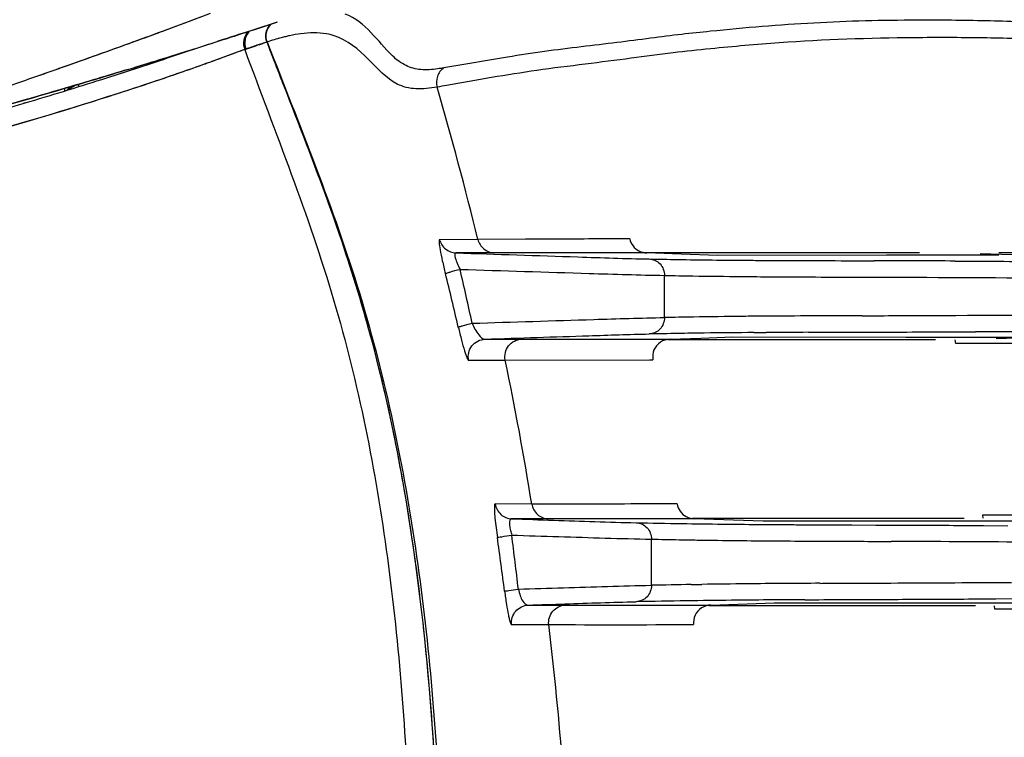
# Model space of a CAD drawing. Units: millimetres. Extents: x 23801 to 25830, y 2791 to 4356.
# Drawn here: x 24986 to 25014, y 3664 to 3684 of the extents above; entities that cross this region are included whole.
import ezdxf

# ---------------------------------------------------------------- set-up
doc = ezdxf.new("R2010")
doc.units = ezdxf.units.MM
doc.layers.add('02___PRT_ALL_AXES', color=7, linetype='Continuous')
doc.layers.add('粗实线', color=3, linetype='Continuous', lineweight=30)
doc.styles.get("Standard").update_dxf_attribs({"font": 'SimSun.ttf'})
doc.dimstyles.new('ISO-25', dxfattribs={"dimtxt": 15, "dimasz": 6, "dimexe": 0.5, "dimexo": 0, "dimgap": 2, "dimtad": 1, "dimdec": 1, "dimdsep": 46, "dimtxsty": 'Standard', "dimcen": 2.5, "dimadec": 0, "dimazin": 0, "dimtfac": 1, "dimtdec": 1, "dimtmove": 0, "dimatfit": 3, "dimfxl": 1, "dimarcsym": 0})

# ---------------------------------------------------------------- blocks, each defined once
blk = doc.blocks.new('*D8200')
at = {"layer": 'Defpoints', "color": 0, "transparency": 16777216}
for p in [(25037.841, 3809.257), (24764.201, 3682.112), (25037.841, 3682.112)]:
    blk.add_point(p, dxfattribs=at)
at = {"layer": '粗实线', "color": 0, "lineweight": -2, "transparency": 16777216}
for p, q in [((24764.201, 3682.112), (24764.201, 3809.757)), ((25037.841, 3682.112), (25037.841, 3809.757)), ((24770.201, 3809.257), (25031.841, 3809.257))]:
    blk.add_line(p, q, dxfattribs=at)
at = {"layer": '粗实线', "color": 0, "transparency": 16777216}
for points in [[(24770.201, 3810.257), (24770.201, 3808.257), (24764.201, 3809.257)], [(25031.841, 3810.257), (25031.841, 3808.257), (25037.841, 3809.257)]]:
    blk.add_solid(points, dxfattribs=at)
at = {"layer": '粗实线', "color": 0, "transparency": 16777216, "insert": (24901.021, 3820.757), "char_height": 15, "attachment_point": 5}
blk.add_mtext('273.5mm(10.77in)', dxfattribs=at)

msp = doc.modelspace()

# ---------------------------------------------------------------- linework, layer by layer
at = {"color": 7, "linetype": 'Continuous'}
for p, q in [((24992.479, 3684.004), (24992.579, 3684.036)), ((24992.579, 3684.036), (24993.213, 3684.242)), ((24992.314, 3683.95), (24992.479, 3684.004)), ((24990.543, 3683.374), (24991.506, 3683.689)), ((24990.717, 3683.438), (24990.844, 3683.478)), ((24991.506, 3683.689), (24991.679, 3683.745)), ((24992.325, 3683.471), (24992.292, 3683.46)), ((24990.087, 3683.221), (24990.543, 3683.374)), ((24992.08, 3683.384), (24991.594, 3683.209)), ((24987.141, 3682.349), (24987.141, 3682.279)), ((24987.541, 3682.468), (24987.541, 3682.401)), ((24986.019, 3681.935), (24985.962, 3681.918)), ((24998.954, 3678.031), (24997.859, 3678.025)), ((25000.311, 3678.038), (24998.954, 3678.031)), ((25003.291, 3678.05), (25002.824, 3678.048)), ((24999.417, 3677.649), (24998.324, 3677.65)), ((25000.031, 3677.649), (24999.417, 3677.649)), ((25002.349, 3677.648), (25000.031, 3677.649)), ((25002.843, 3677.648), (25002.349, 3677.648)), ((25003.306, 3677.648), (25002.843, 3677.648)), ((25003.776, 3677.648), (25003.306, 3677.648)), ((25003.721, 3677.662), (25011.568, 3677.662)), ((25004.756, 3677.614), (25003.776, 3677.648)), ((25005.794, 3677.578), (25004.756, 3677.614)), ((25010.625, 3677.579), (25005.794, 3677.578)), ((25011.155, 3677.579), (25010.625, 3677.579)), ((25013.838, 3677.579), (25011.155, 3677.579)), ((25014.52, 3677.579), (25013.306, 3677.621)), ((25013.838, 3677.662), (25019.048, 3677.662)), ((24999.159, 3675.182), (25000.201, 3675.183)), ((25000.201, 3675.183), (25003.877, 3675.183)), ((25003.877, 3675.183), (25004.442, 3675.183)), ((25012.03, 3675.162), (25004.379, 3675.162)), ((25004.442, 3675.183), (25005.323, 3675.213)), ((25005.323, 3675.213), (25006.236, 3675.245)), ((25006.236, 3675.245), (25011.18, 3675.244)), ((25011.18, 3675.244), (25011.729, 3675.244)), ((25011.729, 3675.244), (25012.892, 3675.244)), ((25012.606, 3675.062), (25012.588, 3675.162)), ((25019.516, 3675.062), (25012.606, 3675.062)), ((25012.892, 3675.244), (25014.263, 3675.244)), ((25013.759, 3675.203), (25014.943, 3675.244)), ((24998.689, 3674.579), (24999.735, 3674.583)), ((24999.735, 3674.583), (25003.852, 3674.595)), ((25003.852, 3674.595), (25003.953, 3674.595)), ((25000.493, 3670.469), (24999.445, 3670.471)), ((25004.644, 3670.473), (25004.348, 3670.473)), ((25000.964, 3670.048), (24999.92, 3670.048)), ((25004.256, 3670.048), (25000.964, 3670.048)), ((25005.134, 3670.047), (25004.256, 3670.048)), ((25005.079, 3670.062), (25012.843, 3670.062)), ((25007.106, 3669.979), (25005.134, 3670.047)), ((25011.935, 3669.98), (25007.106, 3669.979)), ((25012.494, 3669.98), (25011.935, 3669.98)), ((25013.709, 3669.98), (25012.494, 3669.98)), ((25013.377, 3670.162), (25020.207, 3670.162)), ((25013.391, 3670.062), (25013.377, 3670.162)), ((25015.091, 3669.98), (25013.709, 3669.98)), ((25000.394, 3667.58), (25001.452, 3667.582)), ((25001.452, 3667.582), (25005.05, 3667.582)), ((25005.05, 3667.582), (25005.608, 3667.582)), ((25013.166, 3667.562), (25005.547, 3667.562)), ((25005.608, 3667.582), (25007.419, 3667.645)), ((25007.419, 3667.645), (25012.132, 3667.644)), ((25012.132, 3667.644), (25012.683, 3667.644)), ((25012.683, 3667.644), (25014.306, 3667.644)), ((25013.718, 3667.462), (25013.707, 3667.562)), ((25020.481, 3667.462), (25013.718, 3667.462)), ((24999.917, 3667.025), (25000.978, 3667.023)), ((25005.05, 3667.023), (25005.116, 3667.023))]:
    msp.add_line(p, q, dxfattribs=at)
for centre, radius, start, end in [((24920.929, 3871.346), 199.668, 290.26101, 290.57306), ((24916.376, 3883.667), 212.802, 289.98349, 290.26219), ((24893.068, 3990.048), 321.785, 287.84546, 287.96425), ((24915.774, 3885.297), 214.54, 289.46088, 289.98585), ((24935.563, 3858.015), 183.082, 287.57461, 287.79175), ((24998.032, 3667.576), 16.89, 108.6223, 109.7511), ((24996.185, 3673.058), 11.105, 107.072, 108.6239), ((25632.004, 3930.611), 685.127, 201.126027, 201.293077), ((24959.22, 3774.356), 96.221, 287.53363, 288.71109), ((24935.924, 3857.154), 182.153, 286.88236, 287.50599), ((24934.343, 3842.563), 169.326, 289.54814, 289.76183), ((25019.76, 3606.28), 81.922, 109.5911, 109.74822), ((24915.045, 3887.38), 216.747, 289.07132, 289.45928), ((24959.825, 3770.785), 93.159, 289.07146, 289.55012), ((24965.406, 3754.727), 76.159, 287.91353, 289.05061), ((24901.14, 3928.095), 259.771, 288.01179, 289.03568), ((24952.891, 3793.977), 116.837, 286.4717, 287.59442), ((24987.642, 3682.034), 0.502, 133.8116, 147.342), ((24894.136, 3652.328), 107.923, 13.77806, 16.17263), ((24955.522, 3785.274), 108.265, 283.85854, 287.91852), ((24954.315, 3789.294), 111.942, 285.32564, 286.42235), ((24921.561, 3657.77), 78.858, 13.01279, 14.15704), ((24916.701, 3657.933), 83.977, 12.17045, 13.24812), ((24908.857, 3655.699), 92.819, 9.15626, 11.73891), ((25012.992, 3671.468), 13.624, 187.081, 188.2618), ((25001.726, 3670.124), 1.886, 192.4649, 196.7436), ((24920.016, 3657.992), 80.323, 7.14083, 8.24462), ((24912.214, 3658.032), 88.463, 6.49445, 7.50139), ((24906.109, 3655.623), 95.552, 4.37289, 6.85209), ((25002.886, 4755.144), 1088.123, 269.89957, 270.113972)]:
    msp.add_arc(centre, radius, start, end, dxfattribs=at)
for points in [[(24993.034, 3684.186), (24992.971, 3684.12), (24992.924, 3684.034), (24992.904, 3683.945)], [(24992.391, 3683.976), (24992.329, 3683.91), (24992.285, 3683.821), (24992.268, 3683.732)], [(24992.904, 3683.945), (24992.885, 3683.858), (24992.892, 3683.761), (24992.924, 3683.677)], [(24992.268, 3683.732), (24992.252, 3683.642), (24992.26, 3683.545), (24992.292, 3683.459)], [(25003.291, 3678.05), (25003.319, 3677.908), (25003.425, 3677.772), (25003.554, 3677.706)], [(25003.554, 3677.706), (25003.622, 3677.671), (25003.699, 3677.651), (25003.776, 3677.648)], [(25003.984, 3674.873), (25003.948, 3674.787), (25003.937, 3674.687), (25003.953, 3674.595)], [(25004.644, 3670.473), (25004.667, 3670.326), (25004.773, 3670.18), (25004.904, 3670.109)], [(25004.904, 3670.109), (25004.974, 3670.072), (25005.055, 3670.05), (25005.134, 3670.047)], [(25005.158, 3667.289), (25005.121, 3667.208), (25005.105, 3667.112), (25005.116, 3667.023)]]:
    msp.add_open_spline(points, degree=3, dxfattribs=at)
for points, knots in [([(24992.422, 3683.985), (24992.361, 3683.919), (24992.276, 3683.747), (24992.293, 3683.557), (24992.325, 3683.471)], [0, 0, 0, 0, 0.496326, 1, 1, 1, 1]), ([(24992.292, 3683.459), (24993.172, 3681.087), (24995.052, 3676.394), (24996.526, 3668.915), (24997.085, 3661.301), (24997.12, 3656.185), (24997.12, 3653.612)], [0, 0, 0, 0, 0.249123, 0.49645, 0.746695, 1, 1, 1, 1]), ([(24981.41, 3680.735), (24982.061, 3680.912), (24984.54, 3681.592), (24987.01, 3682.301), (24988.823, 3682.852)], [0, 0, 0, 0, 0.262588, 1, 1, 1, 1]), ([(24987.262, 3682.317), (24987.298, 3682.354), (24987.386, 3682.417), (24987.488, 3682.45), (24987.541, 3682.459)], [0, 0, 0, 0, 0.490523, 1, 1, 1, 1]), ([(24993.646, 3681.815), (24994.079, 3680.701), (24994.937, 3678.469), (24995.998, 3675.038), (24996.767, 3671.527), (24997.484, 3666.788), (24997.896, 3660.803), (24997.936, 3656.009), (24997.936, 3653.612)], [0, 0, 0, 0, 0.124743, 0.249573, 0.374533, 0.49958, 0.749745, 1, 1, 1, 1]), ([(24997.859, 3678.025), (24997.852, 3678.025), (24997.842, 3677.991), (24997.849, 3677.905), (24997.876, 3677.7), (24997.94, 3677.407), (24997.993, 3677.179), (24998.024, 3677.057)], [0, 0, 0, 0, 0.022211, 0.077729, 0.29359, 0.619391, 1, 1, 1, 1]), ([(24997.859, 3678.025), (24997.885, 3677.923), (24998.006, 3677.732), (24998.219, 3677.654), (24998.324, 3677.65)], [0, 0, 0, 0, 0.500581, 1, 1, 1, 1]), ([(24998.954, 3678.031), (24998.979, 3677.928), (24999.098, 3677.733), (24999.312, 3677.653), (24999.417, 3677.649)], [0, 0, 0, 0, 0.501826, 1, 1, 1, 1]), ([(25002.824, 3678.048), (25002.191, 3678.046), (25001.353, 3678.043), (25000.515, 3678.039), (25000.311, 3678.038)], [0, 0, 0, 0, 0.756777, 1, 1, 1, 1]), ([(24998.324, 3677.65), (24998.276, 3677.651), (24998.308, 3677.471), (24998.362, 3677.352), (24998.414, 3677.234), (24998.443, 3677.178)], [0, 0, 0, 0, 0.287504, 0.620367, 1, 1, 1, 1]), ([(24998.324, 3677.65), (24999.486, 3677.61), (25001.327, 3677.55), (25003.167, 3677.487), (25003.846, 3677.474)], [0, 0, 0, 0, 0.631352, 1, 1, 1, 1]), ([(24998.024, 3677.057), (24998.035, 3677.066), (24998.081, 3677.077), (24998.218, 3677.122), (24998.346, 3677.153), (24998.443, 3677.178)], [0, 0, 0, 0, 0.097097, 0.314304, 1, 1, 1, 1]), ([(24998.443, 3677.178), (24999.672, 3677.138), (25001.619, 3677.079), (25003.566, 3677.017), (25004.283, 3677.005)], [0, 0, 0, 0, 0.631574, 1, 1, 1, 1]), ([(24998.394, 3675.527), (24998.404, 3675.535), (24998.448, 3675.545), (24998.528, 3675.572), (24998.649, 3675.602), (24998.74, 3675.625), (24998.79, 3675.637)], [0, 0, 0, 0, 0.096788, 0.312386, 0.625044, 1, 1, 1, 1]), ([(24998.79, 3675.637), (24999.948, 3675.674), (25001.779, 3675.73), (25003.61, 3675.787), (25004.283, 3675.8)], [0, 0, 0, 0, 0.632278, 1, 1, 1, 1]), ([(24998.79, 3675.637), (24998.839, 3675.519), (24998.922, 3675.351), (24999.086, 3675.18), (24999.159, 3675.182)], [0, 0, 0, 0, 0.63744, 1, 1, 1, 1]), ([(24998.394, 3675.527), (24998.423, 3675.402), (24998.478, 3675.176), (24998.551, 3674.91), (24998.604, 3674.744), (24998.637, 3674.657), (24998.661, 3674.608), (24998.68, 3674.579), (24998.689, 3674.579)], [0, 0, 0, 0, 0.383359, 0.701764, 0.823038, 0.91414, 0.972927, 1, 1, 1, 1]), ([(24999.159, 3675.182), (25000.147, 3675.216), (25001.71, 3675.267), (25003.272, 3675.319), (25003.846, 3675.33)], [0, 0, 0, 0, 0.632605, 1, 1, 1, 1]), ([(24998.689, 3674.579), (24998.66, 3674.717), (24998.728, 3675.034), (24999.019, 3675.178), (24999.159, 3675.182)], [0, 0, 0, 0, 0.500685, 1, 1, 1, 1]), ([(24999.735, 3674.583), (24999.707, 3674.721), (24999.775, 3675.034), (25000.063, 3675.178), (25000.201, 3675.183)], [0, 0, 0, 0, 0.502156, 1, 1, 1, 1]), ([(25004.442, 3675.183), (25004.346, 3675.18), (25004.152, 3675.118), (25004.021, 3674.961), (25003.984, 3674.873)], [0, 0, 0, 0, 0.500189, 1, 1, 1, 1]), ([(24999.445, 3670.471), (24999.429, 3670.471), (24999.425, 3670.378), (24999.423, 3670.269), (24999.442, 3670.042), (24999.46, 3669.881), (24999.472, 3669.788)], [0, 0, 0, 0, 0.072675, 0.273771, 0.5937, 1, 1, 1, 1]), ([(24999.445, 3670.471), (24999.463, 3670.36), (24999.578, 3670.142), (24999.808, 3670.052), (24999.92, 3670.048)], [0, 0, 0, 0, 0.500583, 1, 1, 1, 1]), ([(25004.348, 3670.473), (25004.006, 3670.472), (25002.721, 3670.47), (25001.436, 3670.468), (25000.493, 3670.469)], [0, 0, 0, 0, 0.266516, 1, 1, 1, 1]), ([(25000.493, 3670.469), (25000.511, 3670.358), (25000.625, 3670.142), (25000.853, 3670.052), (25000.964, 3670.048)], [0, 0, 0, 0, 0.501835, 1, 1, 1, 1]), ([(24999.92, 3670.048), (24999.905, 3670.049), (24999.866, 3670.028), (24999.854, 3669.948), (24999.859, 3669.845), (24999.874, 3669.763), (24999.884, 3669.717)], [0, 0, 0, 0, 0.126587, 0.315051, 0.614016, 1, 1, 1, 1]), ([(24999.92, 3670.048), (25000.32, 3670.034), (25001.505, 3669.995), (25002.689, 3669.952), (25003.474, 3669.935)], [0, 0, 0, 0, 0.337902, 1, 1, 1, 1]), ([(24999.509, 3669.51), (24999.521, 3669.516), (24999.565, 3669.522), (24999.7, 3669.55), (24999.825, 3669.567), (24999.92, 3669.581)], [0, 0, 0, 0, 0.096462, 0.312468, 1, 1, 1, 1]), ([(24999.92, 3669.581), (25000.369, 3669.567), (25001.699, 3669.527), (25003.029, 3669.482), (25003.911, 3669.465)], [0, 0, 0, 0, 0.337564, 1, 1, 1, 1]), ([(24999.716, 3667.977), (24999.728, 3667.982), (24999.77, 3667.987), (24999.899, 3668.012), (25000.019, 3668.026), (25000.109, 3668.038)], [0, 0, 0, 0, 0.096695, 0.311673, 1, 1, 1, 1]), ([(25000.109, 3668.038), (25000.538, 3668.051), (25001.805, 3668.089), (25003.072, 3668.131), (25003.911, 3668.147)], [0, 0, 0, 0, 0.338534, 1, 1, 1, 1]), ([(25000.109, 3668.038), (25000.123, 3667.972), (25000.156, 3667.852), (25000.226, 3667.685), (25000.329, 3667.578), (25000.394, 3667.58)], [0, 0, 0, 0, 0.357824, 0.649658, 1, 1, 1, 1]), ([(24999.716, 3667.977), (24999.732, 3667.851), (24999.764, 3667.622), (24999.81, 3667.355), (24999.847, 3667.187), (24999.872, 3667.101), (24999.89, 3667.053), (24999.908, 3667.025), (24999.917, 3667.025)], [0, 0, 0, 0, 0.387944, 0.707988, 0.828185, 0.917262, 0.973844, 1, 1, 1, 1]), ([(24999.917, 3667.025), (24999.902, 3667.158), (24999.987, 3667.448), (25000.261, 3667.576), (25000.394, 3667.58)], [0, 0, 0, 0, 0.500719, 1, 1, 1, 1]), ([(25000.394, 3667.58), (25000.743, 3667.592), (25001.77, 3667.626), (25002.796, 3667.663), (25003.474, 3667.678)], [0, 0, 0, 0, 0.340112, 1, 1, 1, 1]), ([(25000.978, 3667.023), (25000.963, 3667.156), (25001.045, 3667.446), (25001.319, 3667.577), (25001.452, 3667.582)], [0, 0, 0, 0, 0.502182, 1, 1, 1, 1]), ([(25005.608, 3667.582), (25005.515, 3667.578), (25005.328, 3667.521), (25005.198, 3667.373), (25005.158, 3667.289)], [0, 0, 0, 0, 0.500137, 1, 1, 1, 1])]:
    msp.add_open_spline(points, degree=3, knots=knots, dxfattribs=at)
at = {"layer": '02___PRT_ALL_AXES', "color": 7, "linetype": 'Continuous'}
for p, q in [((24992.579, 3684.036), (24992.55, 3684.027)), ((24993.22, 3684.244), (24992.579, 3684.036)), ((24991.788, 3683.78), (24991.679, 3683.745)), ((24992.55, 3684.027), (24992.314, 3683.95)), ((24990.543, 3683.374), (24991.506, 3683.689)), ((24991.679, 3683.745), (24991.505, 3683.689)), ((24992.292, 3683.46), (24992.325, 3683.471)), ((24992.778, 3683.628), (24992.811, 3683.638)), ((24990.086, 3683.22), (24990.543, 3683.374)), ((24991.468, 3683.164), (24992.047, 3683.372)), ((24985.962, 3681.918), (24986.019, 3681.935)), ((25009.832, 3677.425), (25010.273, 3677.424)), ((25012.588, 3677.415), (25013.039, 3677.413)), ((25013.039, 3677.413), (25013.535, 3677.41)), ((25004.283, 3675.8), (25004.283, 3677.005)), ((25006.84, 3675.37), (25007.188, 3675.372)), ((25008.4, 3675.378), (25010.757, 3675.386)), ((25013.17, 3675.397), (25013.69, 3675.4)), ((25009.639, 3669.873), (25010.321, 3669.87)), ((25013.393, 3669.855), (25014.088, 3669.85)), ((25003.911, 3668.147), (25003.911, 3669.465)), ((25005.042, 3668.168), (25005.354, 3668.173)), ((25013.753, 3667.76), (25014.493, 3667.765))]:
    msp.add_line(p, q, dxfattribs=at)
for centre, radius, start, end in [((24920.99, 3871.194), 199.504, 290.33129, 290.64065), ((24918.139, 3878.875), 207.696, 290.19076, 290.33246), ((24916.15, 3884.286), 213.462, 290.01431, 290.19059), ((24915.548, 3885.93), 215.212, 289.46323, 290.01515), ((24939.952, 3844.251), 168.636, 287.26293, 287.56522), ((24937.047, 3853.352), 178.189, 287.57265, 287.79574), ((24995.851, 3674.123), 9.989, 107.0325, 107.7148), ((24957.444, 3779.78), 101.928, 287.56666, 288.67781), ((24935.094, 3859.891), 185.013, 286.92621, 287.26217), ((25021.934, 3600.192), 88.387, 109.59535, 109.76394), ((24915.066, 3887.318), 216.681, 289.0709, 289.46096), ((24958.352, 3774.997), 97.622, 289.10023, 289.61554), ((24934.007, 3843.457), 170.281, 289.59874, 289.72149), ((24963.668, 3759.917), 81.632, 287.79878, 289.03787), ((24952.728, 3794.511), 117.395, 286.47383, 287.59128), ((24956.203, 3782.879), 105.777, 283.7889, 287.84711), ((24955.946, 3783.563), 105.984, 285.29387, 286.45239), ((25008.205, 3903.075), 225.643, 268.89301, 269.09869), ((25008.311, 3910.248), 232.817, 269.1004, 269.58621), ((25011.002, 4411.619), 734.195, 269.698469, 269.908718), ((25007.213, 2516.695), 1160.733, 89.73468, 89.848946), ((25008.646, 3902.969), 226.007, 268.89399, 269.0995), ((25008.701, 3906.632), 229.67, 269.10001, 269.44784), ((25008.806, 3445.662), 230.182, 90.92051, 91.12581), ((25008.871, 3441.43), 234.415, 90.57373, 90.92), ((25009.191, 3410.36), 265.487, 90.44841, 90.57545), ((25010.912, 3162.116), 513.736, 90.10957, 90.42368), ((25008.365, 3445.604), 229.77, 90.92132, 91.12682), ((25008.407, 3442.884), 232.491, 90.73689, 90.92094), ((25008.603, 3427.136), 248.241, 90.40688, 90.73529), ((25010.172, 3179.376), 496.005, 90.20464, 90.34469), ((25007.489, 4662.644), 987.264, 270.189671, 270.32968), ((25008.507, 3908.693), 238.811, 268.79246, 269.10488), ((25008.665, 3919.188), 249.307, 269.1061, 269.37443), ((25009.431, 3993.074), 323.197, 269.38178, 269.73508), ((25008.944, 3908.467), 239.055, 268.7935, 268.98259), ((25008.963, 3909.513), 240.101, 268.98256, 269.10526), ((25009.103, 3918.989), 249.578, 269.10695, 269.37517), ((25009.876, 3993.594), 324.187, 269.38249, 269.73497), ((25005.892, 2379.657), 1289.753, 89.616181, 89.783622), ((25008.691, 3440.443), 227.754, 90.91802, 91.20273), ((25009.199, 3407.598), 260.603, 90.563, 90.84544), ((25010.326, 3288.667), 379.54, 90.24097, 90.55667), ((25005.236, 5060.04), 1391.838, 270.235366, 270.368865), ((25008.759, 3407.58), 260.151, 90.56357, 90.8463), ((25009.886, 3288.589), 379.148, 90.24125, 90.55706), ((25008.269, 3439.532), 228.196, 90.84196, 91.20412)]:
    msp.add_arc(centre, radius, start, end, dxfattribs=at)
for points, knots in [([(24996.515, 3683.279), (24996.295, 3683.489), (24995.928, 3683.965), (24995.446, 3684.37), (24995.165, 3684.476)], [0, 0, 0, 0, 0.502597, 1, 1, 1, 1]), ([(24992.935, 3683.677), (24992.902, 3683.762), (24992.888, 3683.956), (24992.983, 3684.123), (24993.046, 3684.188)], [0, 0, 0, 0, 0.501114, 1, 1, 1, 1]), ([(25015.35, 3684.2), (25014.725, 3684.246), (25013.44, 3684.288), (25011.173, 3684.312), (25008.544, 3684.249), (25006.306, 3684.057), (25004.752, 3683.894), (25003.862, 3683.78), (25002.907, 3683.657), (25001.895, 3683.536), (25000.852, 3683.409), (24999.542, 3683.209), (24998.587, 3683.035), (24997.979, 3682.936)], [0, 0, 0, 0, 0.107642, 0.22096, 0.389536, 0.559446, 0.606723, 0.658081, 0.713586, 0.772351, 0.833236, 0.894161, 1, 1, 1, 1]), ([(24993.46, 3683.828), (24993.417, 3683.818), (24993.241, 3683.773), (24993.066, 3683.72), (24992.935, 3683.677)], [0, 0, 0, 0, 0.242116, 1, 1, 1, 1]), ([(24993.9, 3683.913), (24993.79, 3683.898), (24993.643, 3683.871), (24993.498, 3683.838), (24993.46, 3683.828)], [0, 0, 0, 0, 0.742259, 1, 1, 1, 1]), ([(24994.845, 3683.856), (24994.773, 3683.879), (24994.464, 3683.953), (24994.14, 3683.944), (24993.9, 3683.913)], [0, 0, 0, 0, 0.237161, 1, 1, 1, 1]), ([(24996.651, 3682.475), (24996.33, 3682.638), (24995.827, 3683.224), (24995.225, 3683.735), (24994.845, 3683.856)], [0, 0, 0, 0, 0.473804, 1, 1, 1, 1]), ([(25015.231, 3683.729), (25014.613, 3683.77), (25013.341, 3683.8), (25010.784, 3683.808), (25008.189, 3683.723), (25005.896, 3683.514), (25004.486, 3683.366), (25003.294, 3683.204), (25001.996, 3683.039), (25000.232, 3682.822), (24998.917, 3682.584), (24998.06, 3682.434)], [0, 0, 0, 0, 0.107702, 0.221124, 0.444602, 0.558594, 0.621312, 0.691171, 0.767774, 0.848758, 1, 1, 1, 1]), ([(24992.935, 3683.677), (24993.86, 3681.293), (24995.804, 3676.544), (24997.359, 3668.982), (24997.981, 3661.309), (24998.036, 3656.178), (24998.036, 3653.612)], [0, 0, 0, 0, 0.24956, 0.499407, 0.749643, 1, 1, 1, 1]), ([(24992.292, 3683.459), (24993.172, 3681.087), (24995.052, 3676.394), (24996.526, 3668.915), (24997.085, 3661.301), (24997.12, 3656.185), (24997.12, 3653.612)], [0, 0, 0, 0, 0.249123, 0.49645, 0.746695, 1, 1, 1, 1]), ([(24997.324, 3682.888), (24997.178, 3682.9), (24996.875, 3682.979), (24996.629, 3683.17), (24996.515, 3683.279)], [0, 0, 0, 0, 0.480876, 1, 1, 1, 1]), ([(24997.979, 3682.936), (24997.921, 3682.926), (24997.705, 3682.893), (24997.484, 3682.874), (24997.324, 3682.888)], [0, 0, 0, 0, 0.26987, 1, 1, 1, 1]), ([(24997.979, 3682.936), (24997.897, 3682.877), (24997.765, 3682.703), (24997.761, 3682.486), (24997.789, 3682.388)], [0, 0, 0, 0, 0.498495, 1, 1, 1, 1]), ([(24988.959, 3682.893), (24988.37, 3682.714), (24985.884, 3681.97), (24983.386, 3681.272), (24981.477, 3680.753)], [0, 0, 0, 0, 0.237363, 1, 1, 1, 1]), ([(24997.789, 3682.388), (24997.588, 3682.355), (24997.202, 3682.298), (24996.813, 3682.392), (24996.651, 3682.475)], [0, 0, 0, 0, 0.527572, 1, 1, 1, 1]), ([(24993.95, 3681.03), (24994.312, 3680.087), (24995.021, 3678.194), (24996.212, 3674.327), (24997.188, 3669.349), (24997.764, 3663.297), (24997.886, 3659.247), (24997.914, 3657.221)], [0, 0, 0, 0, 0.124771, 0.24963, 0.499541, 0.749721, 1, 1, 1, 1]), ([(25003.846, 3677.474), (25003.96, 3677.47), (25004.195, 3677.362), (25004.283, 3677.121), (25004.283, 3677.005)], [0, 0, 0, 0, 0.493718, 1, 1, 1, 1]), ([(25013.535, 3677.41), (25013.683, 3677.409), (25014.262, 3677.405), (25014.842, 3677.401), (25015.273, 3677.398)], [0, 0, 0, 0, 0.254937, 1, 1, 1, 1]), ([(25006.488, 3676.973), (25006.776, 3676.97), (25007.897, 3676.961), (25009.017, 3676.958), (25009.848, 3676.956)], [0, 0, 0, 0, 0.257718, 1, 1, 1, 1]), ([(25009.848, 3676.956), (25010.492, 3676.955), (25012.879, 3676.949), (25015.266, 3676.931), (25017.009, 3676.919)], [0, 0, 0, 0, 0.269659, 1, 1, 1, 1]), ([(25009.929, 3675.851), (25010.596, 3675.854), (25013.063, 3675.861), (25015.529, 3675.88), (25017.329, 3675.892)], [0, 0, 0, 0, 0.270466, 1, 1, 1, 1]), ([(25004.283, 3675.8), (25004.283, 3675.683), (25004.195, 3675.442), (25003.96, 3675.334), (25003.846, 3675.33)], [0, 0, 0, 0, 0.506282, 1, 1, 1, 1]), ([(25013.69, 3675.4), (25013.872, 3675.401), (25014.584, 3675.406), (25015.297, 3675.411), (25015.827, 3675.415)], [0, 0, 0, 0, 0.256148, 1, 1, 1, 1]), ([(25003.474, 3669.935), (25003.588, 3669.931), (25003.823, 3669.823), (25003.911, 3669.582), (25003.911, 3669.465)], [0, 0, 0, 0, 0.493611, 1, 1, 1, 1]), ([(25007.936, 3669.88), (25008.08, 3669.88), (25008.648, 3669.877), (25009.215, 3669.875), (25009.639, 3669.873)], [0, 0, 0, 0, 0.254034, 1, 1, 1, 1]), ([(25010.321, 3669.87), (25010.471, 3669.87), (25011.06, 3669.867), (25011.649, 3669.865), (25012.088, 3669.862)], [0, 0, 0, 0, 0.254518, 1, 1, 1, 1]), ([(25012.088, 3669.862), (25012.198, 3669.862), (25012.633, 3669.86), (25013.068, 3669.857), (25013.393, 3669.855)], [0, 0, 0, 0, 0.253503, 1, 1, 1, 1]), ([(25008.376, 3669.411), (25008.58, 3669.41), (25009.375, 3669.406), (25010.171, 3669.403), (25010.763, 3669.4)], [0, 0, 0, 0, 0.255713, 1, 1, 1, 1]), ([(25003.911, 3668.147), (25003.911, 3668.031), (25003.823, 3667.79), (25003.588, 3667.682), (25003.474, 3667.678)], [0, 0, 0, 0, 0.506389, 1, 1, 1, 1]), ([(25008.73, 3668.203), (25008.919, 3668.204), (25009.66, 3668.208), (25010.402, 3668.211), (25010.954, 3668.213)], [0, 0, 0, 0, 0.255368, 1, 1, 1, 1]), ([(25008.29, 3667.734), (25008.423, 3667.734), (25008.948, 3667.737), (25009.473, 3667.739), (25009.864, 3667.741)], [0, 0, 0, 0, 0.253763, 1, 1, 1, 1]), ([(25009.864, 3667.741), (25010.076, 3667.741), (25010.905, 3667.745), (25011.733, 3667.749), (25012.349, 3667.752)], [0, 0, 0, 0, 0.256341, 1, 1, 1, 1]), ([(25012.349, 3667.752), (25012.467, 3667.753), (25012.936, 3667.755), (25013.404, 3667.758), (25013.753, 3667.76)], [0, 0, 0, 0, 0.25381, 1, 1, 1, 1])]:
    msp.add_open_spline(points, degree=3, knots=knots, dxfattribs=at)
for points in [[(24992.904, 3683.945), (24992.924, 3684.034), (24992.971, 3684.119), (24993.034, 3684.185)], [(24992.314, 3683.95), (24992.139, 3683.893), (24991.963, 3683.836), (24991.788, 3683.78)], [(24992.392, 3683.977), (24992.329, 3683.91), (24992.285, 3683.822), (24992.269, 3683.732)], [(24992.422, 3683.985), (24992.361, 3683.919), (24992.318, 3683.832), (24992.302, 3683.743)], [(24992.924, 3683.677), (24992.892, 3683.761), (24992.885, 3683.858), (24992.904, 3683.945)], [(24992.269, 3683.732), (24992.252, 3683.642), (24992.261, 3683.545), (24992.292, 3683.46)], [(24992.302, 3683.743), (24992.285, 3683.654), (24992.293, 3683.557), (24992.325, 3683.471)], [(24992.324, 3683.472), (24992.475, 3683.526), (24992.626, 3683.579), (24992.778, 3683.628)], [(24992.924, 3683.677), (24993.264, 3682.794), (24993.611, 3681.913), (24993.95, 3681.03)], [(24998.06, 3682.434), (24997.97, 3682.418), (24997.88, 3682.403), (24997.789, 3682.388)], [(25006.63, 3677.437), (25006.799, 3677.436), (25006.969, 3677.435), (25007.138, 3677.434)]]:
    msp.add_open_spline(points, degree=3, dxfattribs=at)

# ---------------------------------------------------------------- dimensions: what is measured, and where the dimension line sits
at = {"layer": '粗实线'}
dim = msp.add_linear_dim(base=(25037.841, 3809.257), p1=(24764.201, 3682.112), p2=(25037.841, 3682.112), text='273.5mm(10.77in)', dimstyle='ISO-25', dxfattribs=at)
dim.commit()
dim.dimension.update_dxf_attribs({"geometry": '*D8200', "text_midpoint": (24901.021, 3820.757)})

doc.saveas('drawing.dxf')
